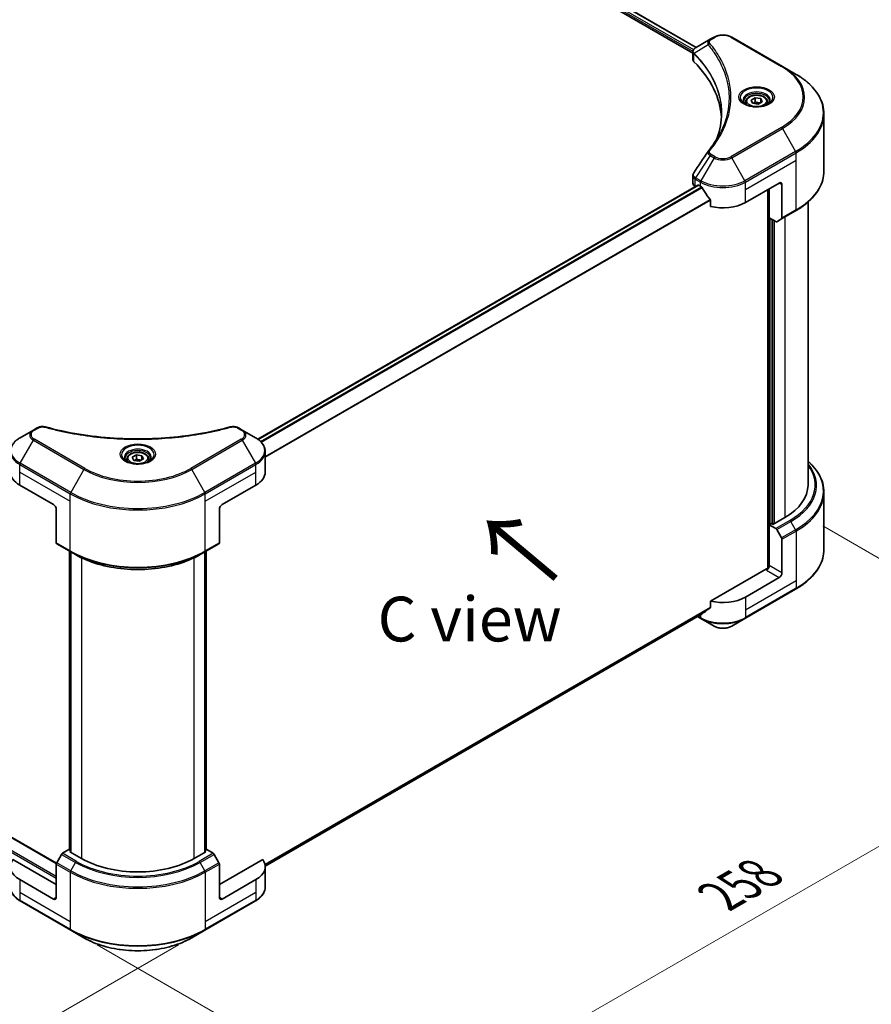
# Model space of a CAD drawing. Units: millimetres. Extents: x 0 to 11008, y 0 to 1686.
# Drawn here: x 486 to 748, y 814 to 1116 of the extents above; entities that cross this region are included whole.
import ezdxf

# ---------------------------------------------------------------- set-up
doc = ezdxf.new("R2010")
doc.units = ezdxf.units.MM
doc.header["$LTSCALE"] = 5.5
doc.layers.get('Defpoints').update_dxf_attribs({"lineweight": 25})
for name, color, linetype, lineweight in [('Dimension (ISO)', 7, 'Continuous', 18), ('Symbol (ISO)', 7, 'Continuous', 18), ('Visible (ISO)', 7, 'Continuous', 35), ('Visible Narrow (ISO)', 7, 'Continuous', 25)]:
    doc.layers.add(name, color=color, linetype=linetype, lineweight=lineweight)
doc.styles.add('Note Text (TK)', font='MS PGothic.ttf')
doc.dimstyles.new('Default - Method 1b (TK)', dxfattribs={"dimscale": 5.5, "dimtxt": 2.5, "dimasz": 2.5, "dimexe": 1, "dimexo": 1.5, "dimgap": 1, "dimtad": 1, "dimrnd": 1e-08, "dimdsep": 46, "dimtxsty": 'Note Text (TK)', "dimcen": 0.09, "dimdle": 5, "dimclrd": 100, "dimclre": 100, "dimclrt": 7, "dimadec": 1, "dimazin": 1, "dimtfac": 1, "dimtmove": 0, "dimatfit": 3, "dimfxl": 1, "dimtolj": 1, "dimlwd": -1, "dimlwe": -1, "dimarcsym": 0})

# ---------------------------------------------------------------- blocks, each defined once
blk = doc.blocks.new('*D17')
at = {"layer": 'Defpoints', "color": 0}
for p in [(164.98, 1055.4), (53.98, 991.31), (543.51, 836.85)]:
    blk.add_point(p, dxfattribs=at)
at = {"layer": 'Dimension (ISO)', "color": 100}
for p, q in [((156.73, 1050.63), (48.48, 988.14)), ((420.61, 779.64), (65.89, 984.44)), ((535.26, 832.08), (427.02, 769.59))]:
    blk.add_line(p, q, dxfattribs=at)
for points in [[(67.03, 986.42), (64.74, 982.45), (53.98, 991.31)], [(421.75, 781.62), (419.46, 777.65), (432.52, 772.76)]]:
    blk.add_solid(points, dxfattribs=at)
at = {"layer": 'Dimension (ISO)', "color": 7, "insert": (237.84, 897.99), "char_height": 13.75, "attachment_point": 4, "rotation": 330, "style": 'Note Text (TK)'}
blk.add_mtext('\\A1;{\\Q30.000;\\W0.816;\\H0.816x;438}', dxfattribs=at)
blk = doc.blocks.new('*D18')
at = {"layer": 'Defpoints', "color": 0}
for p in [(725.01, 965.58), (827.14, 906.62), (502.03, 836.85)]:
    blk.add_point(p, dxfattribs=at)
at = {"layer": 'Dimension (ISO)', "color": 100}
for p, q in [((733.26, 960.82), (832.64, 903.44)), ((616.07, 784.76), (815.23, 899.74)), ((510.28, 832.08), (609.66, 774.71))]:
    blk.add_line(p, q, dxfattribs=at)
for points in [[(814.08, 901.73), (816.37, 897.76), (827.14, 906.62)], [(614.92, 786.74), (617.22, 782.77), (604.16, 777.88)]]:
    blk.add_solid(points, dxfattribs=at)
at = {"layer": 'Dimension (ISO)', "color": 7, "insert": (701.72, 847.03), "char_height": 13.75, "attachment_point": 4, "rotation": 30, "style": 'Note Text (TK)'}
blk.add_mtext('\\A1;{\\Q-30.000;\\W0.816;\\H0.816x;258}', dxfattribs=at)

msp = doc.modelspace()

# ---------------------------------------------------------------- linework, layer by layer
at = {"layer": 'Visible (ISO)'}
for p, q in [((402.3842, 1274.0881), (693.3097, 1106.1221)), ((403.5368, 1275.7515), (694.3542, 1107.848)), ((699.816, 1111.0014), (698.6604, 1110.3343)), ((720.8109, 1102.02), (705.2546, 1111.0014)), ((698.6604, 1110.3343), (694.1655, 1107.7391)), ((693.3097, 1104.1656), (693.3097, 1106.4856)), ((693.4748, 1106.0268), (693.4757, 1106.0263)), ((693.974, 1105.7386), (693.9765, 1105.7371)), ((724.879, 1099.6713), (720.8109, 1102.02)), ((702.8264, 1100.6277), (702.8282, 1100.6266)), ((711.2022, 1091.6787), (712.4496, 1092.3989)), ((712.4496, 1092.3989), (714.1536, 1092.1353)), ((712.4496, 1091.1016), (712.4496, 1092.3989)), ((709.5451, 1091.1157), (709.5451, 1090.358)), ((711.6588, 1090.6949), (711.2022, 1091.6787)), ((713.3628, 1090.4313), (711.6588, 1090.6949)), ((714.6102, 1091.1515), (713.3628, 1090.4313)), ((714.1536, 1092.1353), (714.6102, 1091.1515)), ((714.1536, 1090.8879), (714.1536, 1092.1353)), ((716.2673, 1091.1157), (716.2673, 1090.358)), ((733.5971, 1069.8667), (733.5971, 1087.4162)), ((693.3097, 1066.0905), (693.3097, 1068.4105)), ((559.6188, 987.4707), (694.833, 1065.5367)), ((694.0256, 1065.0926), (694.0447, 1065.0816)), ((695.0164, 1065.5185), (695.6213, 1065.1693)), ((709.4492, 1060.1796), (719.8201, 1066.1672)), ((720.6844, 1065.6682), (720.6844, 1055.3965)), ((716.3631, 1064.1713), (716.3631, 947.7651)), ((716.7953, 1055.4393), (716.7953, 1064.4208)), ((698.7186, 1060.8614), (698.7186, 1058.9739)), ((728.7082, 973.3588), (728.7082, 1060.334)), ((720.5578, 1055.1168), (724.879, 1057.6116)), ((718.7769, 1054.2953), (716.7953, 1055.4393)), ((717.6595, 961.4334), (717.6595, 1054.9404)), ((720.5578, 1055.1168), (719.0824, 1054.265)), ((177.4326, 1042.0851), (497.7571, 857.1457)), ((490.6695, 990.2507), (486.6014, 987.902)), ((491.8251, 990.9178), (490.6695, 990.2507)), ((554.8765, 990.2507), (553.721, 990.9178)), ((558.9446, 987.902), (554.8765, 990.2507)), ((561.935, 977.3505), (561.935, 983.6304)), ((519.4119, 981.3423), (519.4119, 980.5845)), ((521.069, 981.9053), (522.3164, 982.6255)), ((521.5256, 980.9215), (521.069, 981.9053)), ((523.2296, 980.6578), (521.5256, 980.9215)), ((522.3164, 982.6255), (524.0204, 982.3619)), ((522.3164, 981.3282), (522.3164, 982.6255)), ((524.477, 981.378), (523.2296, 980.6578)), ((524.0204, 982.3619), (524.477, 981.378)), ((524.0204, 981.1144), (524.0204, 982.3619)), ((526.1341, 981.3423), (526.1341, 980.5845)), ((486.4749, 973.3588), (496.8458, 967.3711)), ((548.7003, 967.3711), (559.0712, 973.3588)), ((733.5971, 971.1562), (733.5971, 953.6066)), ((497.71, 965.8742), (497.71, 955.6025)), ((547.836, 965.8742), (547.836, 955.6025)), ((721.5486, 963.3794), (717.9188, 961.2837)), ((717.4867, 961.5332), (716.7953, 961.134)), ((716.7953, 961.134), (718.7769, 959.9899)), ((716.7953, 961.134), (716.7953, 948.6597)), ((717.9188, 961.2837), (717.4867, 961.5332)), ((719.0824, 959.6673), (720.5578, 957.112)), ((720.6844, 946.4144), (720.6844, 956.6861)), ((497.8366, 955.3228), (502.1578, 952.8279)), ((543.3883, 952.8279), (547.7095, 955.3228)), ((501.751, 861.2523), (501.751, 953.0628)), ((502.1578, 952.8279), (503.6331, 951.9761)), ((502.1831, 952.8133), (502.1831, 860.5038)), ((543.3883, 952.8279), (541.9129, 951.9761)), ((543.3629, 860.5038), (543.3629, 952.8133)), ((543.7951, 953.0628), (543.7951, 861.2523)), ((715.931, 947.6618), (698.7186, 937.7242)), ((719.8201, 944.9175), (709.4492, 938.9298)), ((709.3226, 932.3701), (724.879, 941.3516)), ((698.7186, 937.7242), (698.7186, 935.8367)), ((561.9306, 856.271), (696.133, 933.7528)), ((694.7431, 932.9503), (695.7479, 932.3701)), ((695.7479, 932.3701), (699.816, 930.0214)), ((705.2546, 930.0214), (709.3226, 932.3701)), ((499.3119, 859.8733), (497.8366, 857.3179)), ((501.5991, 861.34), (499.6175, 860.1959)), ((502.1831, 861.0028), (501.5991, 861.34)), ((501.8584, 860.6913), (502.1831, 860.8788)), ((505.4882, 858.5956), (501.8584, 860.6913)), ((543.6877, 860.6913), (540.0579, 858.5956)), ((543.9469, 861.34), (543.3629, 861.0028)), ((543.3629, 860.8788), (543.6877, 860.6913)), ((545.9286, 860.1959), (543.9469, 861.34)), ((547.7095, 857.3179), (546.2341, 859.8733)), ((497.71, 850.6121), (484.3867, 858.3043)), ((497.71, 846.6203), (497.71, 856.892)), ((561.1594, 858.3043), (547.836, 850.6121)), ((547.836, 846.6203), (547.836, 856.892)), ((561.935, 856.1008), (561.935, 849.8208)), ((496.8458, 846.1214), (486.4749, 852.109)), ((559.0712, 852.109), (548.7003, 846.1214)), ((486.6014, 845.5493), (502.1578, 836.5679)), ((543.3883, 836.5679), (558.9446, 845.5493)), ((502.1578, 836.5679), (506.2259, 834.2192)), ((539.3202, 834.2192), (543.3883, 836.5679))]:
    msp.add_line(p, q, dxfattribs=at)
for centre, major_axis, ratio, start_param, end_param in [((694.4577, 1107.2021), (-0.3098, 0.5268), 0.57192456, 6.27803832, 6.2829531), ((694.1724, 1104.9319), (-1.1561, -2.9717), 0.56075394, 3.75157576, 3.75945641), ((695.7541, 1104.1656), (-2.4444, 0), 0.57735027, 0, 0.523143), ((638.5814, 1085.1281), (63.5556, 0), 0.57735027, 0.03293186, 0.523143), ((695.7541, 1066.0905), (-2.4444, 0), 0.57735027, 0, 0.78539816), ((695.0164, 1065.2192), (-0.1833, 0.3175), 0.57735027, 5.49778714, 6.28318531), ((702.5353, 1069.161), (9.7778, 0), 0.57735027, 3.92699082, 3.97194189), ((719.8201, 1065.1693), (0.6111, 1.0585), 0.57735027, 5.49778714, 7.06858347), ((702.5353, 1069.7598), (6.6477, -13.7132), 0.5228786, 4.82400679, 4.91764363), ((702.5353, 1069.7598), (6.6477, -13.7132), 0.5228786, 4.91764363, 5.12523399), ((702.5353, 1064.1713), (9.7778, 0), 0.57735027, 4.31138759, 5.49778714), ((718.7769, 1054.7942), (0.3056, -0.5292), 0.57735027, 5.49778714, 6.28318531), ((720.2522, 1055.646), (0.3056, -0.5292), 0.57735027, 0, 0.78539816), ((493.3888, 977.3505), (-9.7778, 0), 0.57735027, 0, 0.78539816), ((552.1572, 977.3505), (9.7778, 0), 0.57735027, 5.49778714, 6.28318531), ((704.2638, 973.3588), (24.4444, 0), 0.57735027, 5.49778714, 6.28318531), ((496.8458, 966.3732), (-0.6111, 1.0585), 0.57735027, 3.92699082, 5.49778714), ((548.7003, 966.3732), (-0.6111, -1.0585), 0.57735027, 3.92699082, 5.49778714), ((718.7769, 959.4909), (0.3056, -0.5292), 0.57735027, 1.57079633, 2.35619449), ((720.2522, 956.9355), (0.3056, -0.5292), 0.57735027, 0.78539816, 1.57079633), ((498.1421, 955.852), (-0.3056, -0.5292), 0.57735027, 5.49778714, 6.28318531), ((547.4039, 955.852), (0.3056, -0.5292), 0.57735027, 0, 0.78539816), ((715.931, 948.1608), (-0.6111, -1.0585), 0.57735027, 0.78539816, 2.35619449), ((716.3631, 947.4123), (0.6111, 0), 0.57735027, 1.32748183, 2.35619449), ((719.8201, 945.9154), (0.6111, 1.0585), 0.57735027, 3.92699082, 5.49778714), ((702.5353, 942.9216), (-9.7778, 0), 0.57735027, 1.16979494, 2.35619449), ((702.5353, 937.3331), (-9.7634, -6.8256), 0.07779162, 5.0684181, 5.27600846), ((702.5353, 937.3331), (-9.7634, -6.8256), 0.07779162, 5.27600846, 5.36964529), ((499.6175, 859.6969), (-0.3056, -0.5292), 0.57735027, 3.92699082, 4.71238898), ((545.9286, 859.6969), (-0.3056, 0.5292), 0.57735027, 4.71238898, 5.49778714), ((493.3888, 856.1008), (-9.7778, 0), 0.57735027, 5.88218392, 7.06858347), ((498.1421, 857.1415), (-0.3056, -0.5292), 0.57735027, 4.71238898, 5.49778714), ((522.773, 868.575), (-24.4444, 0), 0.57735027, 0.78539816, 2.35619449), ((547.4039, 857.1415), (-0.3056, 0.5292), 0.57735027, 3.92699082, 4.71238898), ((552.1572, 856.1008), (9.7778, 0), 0.57735027, 5.49778714, 6.6841867), ((496.8458, 847.1193), (0.6111, -1.0585), 0.57735027, 5.49778714, 7.06858347), ((548.7003, 847.1193), (-0.6111, -1.0585), 0.57735027, 5.49778714, 7.06858347)]:
    msp.add_ellipse(centre, major_axis=major_axis, ratio=ratio, start_param=start_param, end_param=end_param, dxfattribs=at)
for points, knots in [([(699.816, 1111.0014), (700.1168, 1111.1751), (700.4535, 1111.3151), (701.1727, 1111.5267), (701.5552, 1111.598), (702.3361, 1111.6695), (702.7345, 1111.6695), (703.5154, 1111.598), (703.8979, 1111.5267), (704.6171, 1111.3151), (704.9538, 1111.1751), (705.2546, 1111.0014)], [1.57079633, 1.57079633, 1.57079633, 1.57079633, 1.88495559, 1.88495559, 2.19911486, 2.19911486, 2.51327412, 2.51327412, 2.82743339, 2.82743339, 3.14159265, 3.14159265, 3.14159265, 3.14159265]), ([(693.3097, 1106.4833), (693.3093, 1106.6261), (693.3388, 1106.7715), (693.4454, 1107.0437), (693.5245, 1107.1733), (693.7403, 1107.4351), (693.8887, 1107.5632), (694.0869, 1107.6921), (694.1171, 1107.7108), (694.148, 1107.7289)], [0, 0, 0, 0, 0.043673718, 0.043673718, 0.089096024, 0.089096024, 0.145939145, 0.145939145, 0.155900815, 0.155900815, 0.155900815, 0.155900815]), ([(733.5971, 1087.4162), (733.5971, 1088.3399), (733.4709, 1089.2635), (732.9725, 1091.0806), (732.6003, 1091.974), (731.6252, 1093.7066), (731.0224, 1094.546), (729.6049, 1096.1521), (728.7904, 1096.919), (726.9711, 1098.3646), (725.9664, 1099.0435), (724.879, 1099.6713)], [2.35619449, 2.35619449, 2.35619449, 2.35619449, 2.513274123, 2.513274123, 2.670353756, 2.670353756, 2.827433388, 2.827433388, 2.984513021, 2.984513021, 3.141592654, 3.141592654, 3.141592654, 3.141592654]), ([(709.5451, 1091.1157), (709.5451, 1091.3251), (709.5945, 1091.5337), (709.7842, 1091.936), (709.9308, 1092.1271), (710.3175, 1092.4868), (710.5676, 1092.6499), (711.1402, 1092.9212), (711.465, 1093.0274), (712.1486, 1093.1709), (712.5071, 1093.2085), (713.2238, 1093.2136), (713.5819, 1093.1815), (714.2665, 1093.0496), (714.5928, 1092.9497), (715.1834, 1092.6861), (715.4475, 1092.5221), (715.8761, 1092.1394), (716.0437, 1091.9213), (716.2256, 1091.5004), (716.2673, 1091.3084), (716.2673, 1091.1157)], [2.35619449, 2.35619449, 2.35619449, 2.35619449, 2.62198886, 2.62198886, 2.91161337, 2.91161337, 3.23970828, 3.23970828, 3.57841915, 3.57841915, 3.91455234, 3.91455234, 4.24911174, 4.24911174, 4.58502719, 4.58502719, 4.92367944, 4.92367944, 5.25327908, 5.25327908, 5.49778714, 5.49778714, 5.49778714, 5.49778714]), ([(709.6968, 1090.2418), (709.6557, 1090.2712), (709.6162, 1090.301), (709.463, 1090.4228), (709.3636, 1090.517), (709.1976, 1090.705), (709.1311, 1090.7988), (709.0284, 1090.9812), (708.9922, 1091.0698), (708.945, 1091.2416), (708.934, 1091.3249), (708.934, 1091.408)], [0.105628495, 0.105628495, 0.105628495, 0.105628495, 0.157079633, 0.157079633, 0.314159265, 0.314159265, 0.471238898, 0.471238898, 0.628318531, 0.628318531, 0.785398163, 0.785398163, 0.785398163, 0.785398163]), ([(709.3597, 1090.4189), (709.6977, 1090.2238), (710.097, 1090.0525), (710.9828, 1089.7819), (711.4699, 1089.6835), (712.4818, 1089.5746), (713.0067, 1089.565), (714.0352, 1089.6372), (714.5387, 1089.7191), (715.4667, 1089.9625), (715.8916, 1090.1235), (716.3241, 1090.3468), (716.3895, 1090.3824), (716.4526, 1090.4189)], [0, 0, 0, 0, 0.29880315, 0.29880315, 0.60113033, 0.60113033, 0.90635223, 0.90635223, 1.21186251, 1.21186251, 1.51493929, 1.51493929, 1.57079633, 1.57079633, 1.57079633, 1.57079633]), ([(716.8784, 1091.408), (716.8784, 1091.3249), (716.8673, 1091.2416), (716.8202, 1091.0698), (716.784, 1090.9812), (716.6813, 1090.7988), (716.6147, 1090.705), (716.4488, 1090.517), (716.3494, 1090.4228), (716.1962, 1090.301), (716.1567, 1090.2712), (716.1155, 1090.2418)], [3.926990817, 3.926990817, 3.926990817, 3.926990817, 4.08407045, 4.08407045, 4.241150082, 4.241150082, 4.398229715, 4.398229715, 4.555309348, 4.555309348, 4.606760485, 4.606760485, 4.606760485, 4.606760485]), ([(693.3101, 1068.4086), (693.3097, 1068.5829), (693.3449, 1068.7612), (693.4527, 1069.0397), (693.5096, 1069.1483), (693.577, 1069.2502)], [0, 0, 0, 0, 0.0519495488, 0.0519495488, 0.0870550603, 0.0870550603, 0.0870550603, 0.0870550603]), ([(733.5971, 1069.8667), (733.5971, 1068.943), (733.4709, 1068.0194), (732.9725, 1066.2023), (732.6003, 1065.3089), (731.6252, 1063.5763), (731.0224, 1062.7369), (729.6049, 1061.1308), (728.7904, 1060.364), (726.9711, 1058.9183), (725.9664, 1058.2395), (724.879, 1057.6116)], [3.926990817, 3.926990817, 3.926990817, 3.926990817, 4.08407045, 4.08407045, 4.241150082, 4.241150082, 4.398229715, 4.398229715, 4.555309348, 4.555309348, 4.71238898, 4.71238898, 4.71238898, 4.71238898]), ([(696.15, 1064.778), (696.1446, 1064.7878), (696.1389, 1064.7973), (696.1084, 1064.8455), (696.0773, 1064.8842), (696.0096, 1064.9494), (695.973, 1064.976), (695.939, 1064.9939)], [-0.0705290281, -0.0705290281, -0.0705290281, -0.0705290281, -0.0678449297, -0.0678449297, -0.056529226, -0.056529226, -0.0452135224, -0.0452135224, -0.0452135224, -0.0452135224]), ([(698.7186, 1060.8614), (698.7186, 1060.8989), (698.7095, 1060.941), (698.6771, 1061.014), (698.6572, 1061.0455), (698.6345, 1061.0739)], [-0.0932612826, -0.0932612826, -0.0932612826, -0.0932612826, -0.0819853568, -0.0819853568, -0.0730776319, -0.0730776319, -0.0730776319, -0.0730776319]), ([(491.8251, 990.9178), (492.0514, 991.0485), (492.3126, 991.1517), (492.8559, 991.2902), (493.1444, 991.3294), (493.7021, 991.342), (493.9795, 991.3195), (494.2942, 991.2522), (494.35, 991.2386), (494.4049, 991.2235)], [0, 0, 0, 0, 0.072836875, 0.072836875, 0.143219194, 0.143219194, 0.209823141, 0.209823141, 0.224395958, 0.224395958, 0.224395958, 0.224395958]), ([(494.4049, 991.2235), (501.0078, 989.4072), (508.2414, 988.2154), (522.4491, 987.3061), (529.5947, 987.5091), (541.4893, 988.9623), (546.4648, 989.9371), (551.1412, 991.2235)], [0, 0, 0, 0, 1.7965518, 1.7965518, 3.5088591, 3.5088591, 4.78123692, 4.78123692, 4.78123692, 4.78123692]), ([(551.1412, 991.2235), (551.3729, 991.2873), (551.6238, 991.3234), (552.1185, 991.3438), (552.368, 991.3294), (552.8673, 991.2535), (553.1209, 991.1864), (553.481, 991.0442), (553.6052, 990.9847), (553.721, 990.9178)], [0, 0, 0, 0, 0.061478285, 0.061478285, 0.121667356, 0.121667356, 0.18735111, 0.18735111, 0.224619233, 0.224619233, 0.224619233, 0.224619233]), ([(486.6014, 987.902), (486.2381, 987.6922), (485.9004, 987.4642), (485.2848, 986.9751), (485.0069, 986.7138), (484.5192, 986.1612), (484.3094, 985.8697), (483.9671, 985.2615), (483.8347, 984.9447), (483.6566, 984.2954), (483.611, 983.963), (483.611, 983.6304)], [6.283185307, 6.283185307, 6.283185307, 6.283185307, 6.44026494, 6.44026494, 6.597344573, 6.597344573, 6.754424205, 6.754424205, 6.911503838, 6.911503838, 7.068583471, 7.068583471, 7.068583471, 7.068583471]), ([(561.935, 983.6304), (561.935, 983.963), (561.8894, 984.2954), (561.7113, 984.9447), (561.579, 985.2615), (561.2367, 985.8697), (561.0269, 986.1612), (560.5391, 986.7138), (560.2612, 986.9751), (559.6456, 987.4642), (559.308, 987.6922), (558.9446, 987.902)], [3.926990817, 3.926990817, 3.926990817, 3.926990817, 4.08407045, 4.08407045, 4.241150082, 4.241150082, 4.398229715, 4.398229715, 4.555309348, 4.555309348, 4.71238898, 4.71238898, 4.71238898, 4.71238898]), ([(519.4119, 981.3423), (519.4119, 981.5517), (519.4613, 981.7603), (519.651, 982.1626), (519.7977, 982.3537), (520.1843, 982.7134), (520.4345, 982.8765), (521.0071, 983.1478), (521.3318, 983.254), (522.0155, 983.3974), (522.3739, 983.4351), (523.0907, 983.4402), (523.4488, 983.4081), (524.1334, 983.2762), (524.4596, 983.1762), (525.0503, 982.9126), (525.3143, 982.7486), (525.743, 982.366), (525.9106, 982.1479), (526.0924, 981.727), (526.1341, 981.5349), (526.1341, 981.3423)], [2.35619449, 2.35619449, 2.35619449, 2.35619449, 2.62198886, 2.62198886, 2.91161337, 2.91161337, 3.23970828, 3.23970828, 3.57841915, 3.57841915, 3.91455234, 3.91455234, 4.24911174, 4.24911174, 4.58502719, 4.58502719, 4.92367944, 4.92367944, 5.25327908, 5.25327908, 5.49778714, 5.49778714, 5.49778714, 5.49778714]), ([(519.5637, 980.4684), (519.5225, 980.4978), (519.483, 980.5276), (519.3298, 980.6493), (519.2304, 980.7436), (519.0645, 980.9316), (518.9979, 981.0253), (518.8952, 981.2078), (518.859, 981.2964), (518.8119, 981.4682), (518.8008, 981.5514), (518.8008, 981.6346)], [4.818017476, 4.818017476, 4.818017476, 4.818017476, 4.869468613, 4.869468613, 5.026548246, 5.026548246, 5.183627878, 5.183627878, 5.340707511, 5.340707511, 5.497787144, 5.497787144, 5.497787144, 5.497787144]), ([(519.2266, 980.6455), (519.5646, 980.4503), (519.9639, 980.279), (520.8496, 980.0085), (521.3367, 979.9101), (522.3486, 979.8012), (522.8735, 979.7916), (523.9021, 979.8638), (524.4055, 979.9457), (525.3335, 980.1891), (525.7584, 980.35), (526.191, 980.5733), (526.2563, 980.609), (526.3195, 980.6455)], [1.57079633, 1.57079633, 1.57079633, 1.57079633, 1.86959948, 1.86959948, 2.17192665, 2.17192665, 2.47714855, 2.47714855, 2.78265884, 2.78265884, 3.08573562, 3.08573562, 3.14159265, 3.14159265, 3.14159265, 3.14159265]), ([(526.7452, 981.6346), (526.7452, 981.5514), (526.7342, 981.4682), (526.687, 981.2964), (526.6508, 981.2078), (526.5481, 981.0253), (526.4816, 980.9316), (526.3156, 980.7436), (526.2162, 980.6493), (526.063, 980.5276), (526.0235, 980.4978), (525.9824, 980.4684)], [2.35619449, 2.35619449, 2.35619449, 2.35619449, 2.513274123, 2.513274123, 2.670353756, 2.670353756, 2.827433388, 2.827433388, 2.984513021, 2.984513021, 3.035964158, 3.035964158, 3.035964158, 3.035964158]), ([(733.5971, 971.1562), (733.5971, 972.0799), (733.4709, 973.0035), (732.9725, 974.8205), (732.6003, 975.7139), (731.6252, 977.4466), (731.0224, 978.2859), (729.8272, 979.6402), (729.2909, 980.1744), (728.7082, 980.6889)], [3.926990817, 3.926990817, 3.926990817, 3.926990817, 4.08407045, 4.08407045, 4.241150082, 4.241150082, 4.398229715, 4.398229715, 4.506045066, 4.506045066, 4.506045066, 4.506045066]), ([(733.5971, 953.6066), (733.5971, 952.6829), (733.4709, 951.7594), (732.9725, 949.9423), (732.6003, 949.0489), (731.6252, 947.3162), (731.0224, 946.4769), (729.6049, 944.8708), (728.7904, 944.1039), (726.9711, 942.6582), (725.9664, 941.9794), (724.879, 941.3516)], [2.35619449, 2.35619449, 2.35619449, 2.35619449, 2.513274123, 2.513274123, 2.670353756, 2.670353756, 2.827433388, 2.827433388, 2.984513021, 2.984513021, 3.141592654, 3.141592654, 3.141592654, 3.141592654]), ([(503.6331, 951.9761), (505.6535, 950.8097), (507.9818, 949.8342), (513.0345, 948.3478), (515.7583, 947.8373), (521.343, 947.3266), (524.2031, 947.3266), (529.7878, 947.8373), (532.5115, 948.3478), (537.5642, 949.8342), (539.8926, 950.8097), (541.9129, 951.9761)], [1.57079633, 1.57079633, 1.57079633, 1.57079633, 1.88495559, 1.88495559, 2.19911486, 2.19911486, 2.51327412, 2.51327412, 2.82743339, 2.82743339, 3.14159265, 3.14159265, 3.14159265, 3.14159265]), ([(698.6345, 935.6659), (698.6568, 935.6826), (698.6763, 935.7037), (698.7092, 935.7604), (698.7186, 935.7985), (698.7186, 935.8367)], [-0.0201957606, -0.0201957606, -0.0201957606, -0.0201957606, -0.0114837322, -0.0114837322, 0, 0, 0, 0]), ([(696.133, 933.7528), (696.1331, 933.7528), (696.1331, 933.7528), (696.1389, 933.7562), (696.1446, 933.7601), (696.15, 933.7643)], [-0.02261472819, -0.02261472819, -0.02261472819, -0.02261472819, -0.02260378156, -0.02260378156, -0.01993037131, -0.01993037131, -0.01993037131, -0.01993037131]), ([(699.816, 930.0214), (700.1168, 929.8478), (700.4535, 929.7077), (701.1727, 929.4962), (701.5552, 929.4248), (702.3361, 929.3534), (702.7345, 929.3534), (703.5154, 929.4248), (703.8979, 929.4962), (704.6171, 929.7077), (704.9538, 929.8478), (705.2546, 930.0214)], [1.57079633, 1.57079633, 1.57079633, 1.57079633, 1.88495559, 1.88495559, 2.19911486, 2.19911486, 2.51327412, 2.51327412, 2.82743339, 2.82743339, 3.14159265, 3.14159265, 3.14159265, 3.14159265]), ([(486.6014, 845.5493), (486.2381, 845.7591), (485.9004, 845.987), (485.2848, 846.4762), (485.0069, 846.7375), (484.5192, 847.2901), (484.3094, 847.5816), (483.9671, 848.1898), (483.8347, 848.5066), (483.6566, 849.1559), (483.611, 849.4883), (483.611, 849.8208)], [3.141592654, 3.141592654, 3.141592654, 3.141592654, 3.298672286, 3.298672286, 3.455751919, 3.455751919, 3.612831552, 3.612831552, 3.769911184, 3.769911184, 3.926990817, 3.926990817, 3.926990817, 3.926990817]), ([(561.935, 849.8208), (561.935, 849.4883), (561.8894, 849.1559), (561.7113, 848.5066), (561.579, 848.1898), (561.2367, 847.5816), (561.0269, 847.2901), (560.5391, 846.7375), (560.2612, 846.4762), (559.6456, 845.987), (559.308, 845.7591), (558.9446, 845.5493)], [0.785398163, 0.785398163, 0.785398163, 0.785398163, 0.942477796, 0.942477796, 1.099557429, 1.099557429, 1.256637061, 1.256637061, 1.413716694, 1.413716694, 1.570796327, 1.570796327, 1.570796327, 1.570796327]), ([(506.2259, 834.2192), (507.9747, 833.2095), (509.9886, 832.3659), (514.3571, 831.0808), (516.7111, 830.6396), (521.5373, 830.1983), (524.0087, 830.1983), (528.8349, 830.6396), (531.189, 831.0808), (535.5575, 832.3659), (537.5714, 833.2095), (539.3202, 834.2192)], [3.14159265, 3.14159265, 3.14159265, 3.14159265, 3.45575192, 3.45575192, 3.76991118, 3.76991118, 4.08407045, 4.08407045, 4.39822972, 4.39822972, 4.71238898, 4.71238898, 4.71238898, 4.71238898])]:
    msp.add_open_spline(points, degree=3, knots=knots, dxfattribs=at)
for points, weights in [([(712.4496, 1091.1016), (712.1434, 1090.8228), (711.878, 1090.661)], [2.47907954222, 2.65359322647, 2.66928636516]), ([(714.0536, 1090.8301), (713.263, 1090.7773), (712.4496, 1091.1016)], [1.01523736138, 1.14666441016, 1]), ([(522.3164, 981.3282), (522.0103, 981.0493), (521.7448, 980.8875)], [2.47907954222, 2.65359322647, 2.66928636516]), ([(523.9205, 981.0567), (523.1298, 981.0038), (522.3164, 981.3282)], [1.01523736138, 1.14666441016, 1])]:
    msp.add_rational_spline(points, weights, degree=2, dxfattribs=at)
for points in [[(700.7667, 1080.0203), (701.6768, 1082.4873), (702.1348, 1085.0103), (702.137, 1087.5164)], [(702.1362, 1087.5269), (702.1362, 1087.5234), (702.1362, 1087.5199), (702.1362, 1087.5164)], [(698.0689, 1076.0304), (699.4612, 1077.7174), (700.6375, 1079.4649), (701.577, 1081.2454)], [(693.5784, 1069.2515), (695.0429, 1071.4635), (696.506, 1073.6764), (697.9675, 1075.8906)], [(697.9806, 1075.9115), (698.0078, 1075.9525), (698.0374, 1075.9922), (698.0689, 1076.0304)], [(693.5774, 1069.2501), (693.5777, 1069.2506), (693.578, 1069.2511), (693.5784, 1069.2516)]]:
    msp.add_open_spline(points, degree=3, dxfattribs=at)
at = {"layer": 'Visible Narrow (ISO)'}
for p, q in [((402.6403, 1274.489), (693.3241, 1106.6627)), ((402.6664, 1275.0727), (693.5176, 1107.1497)), ((403.4295, 1275.6895), (694.2468, 1107.786)), ((698.966, 1110.304), (700.1215, 1110.9712)), ((704.949, 1110.9712), (720.5054, 1101.9897)), ((698.0339, 1108.6442), (693.7141, 1106.0027)), ((693.4496, 1106.5902), (693.451, 1106.5894)), ((693.6366, 1103.4605), (693.6366, 1105.8618)), ((702.5358, 1101.3443), (702.5364, 1101.3439)), ((720.5054, 1083.2355), (704.949, 1074.2541)), ((705.2546, 1073.9315), (720.8109, 1082.913)), ((720.8109, 1082.913), (724.879, 1075.8669)), ((698.6604, 1074.5987), (694.1655, 1067.799)), ((698.6604, 1074.5987), (699.816, 1073.9315)), ((700.1215, 1074.2541), (698.966, 1074.9212)), ((724.879, 1075.8669), (709.3226, 1066.8854)), ((709.4492, 1066.4595), (725.0056, 1075.441)), ((725.0056, 1073.1528), (725.0056, 1075.441)), ((699.816, 1073.9315), (695.7479, 1066.8854)), ((709.3226, 1066.8854), (705.2546, 1073.9315)), ((709.4492, 1064.1713), (725.0056, 1073.1528)), ((725.0056, 1057.8914), (725.0056, 1073.1528)), ((559.7144, 987.4019), (695.0164, 1065.5185)), ((694.0256, 1065.0926), (694.0256, 1067.3807)), ((694.0389, 1067.3731), (695.6213, 1066.4595)), ((695.7479, 1066.8854), (694.1655, 1067.799)), ((695.6213, 1065.1693), (695.6213, 1066.4595)), ((709.4492, 1064.1713), (709.4492, 1066.4595)), ((719.8201, 1066.1672), (720.6844, 1065.6682)), ((560.4604, 986.7753), (695.939, 1064.9939)), ((560.672, 986.5597), (696.15, 1064.778)), ((709.4492, 1060.1796), (709.4492, 1064.1713)), ((716.536, 1064.2711), (716.536, 947.7974)), ((561.935, 982.1504), (698.6345, 1061.0739)), ((561.935, 981.8894), (698.7186, 1060.8614)), ((725.0056, 1057.8914), (720.6844, 1055.3965)), ((717.0545, 961.2837), (717.0545, 1055.2897)), ((717.8324, 1054.8406), (717.8324, 961.3336)), ((718.3509, 961.5332), (718.3509, 1054.5412)), ((721.5486, 1055.6888), (721.5486, 963.3794)), ((177.2492, 1042.0669), (497.7267, 857.0392)), ((173.6194, 1039.6719), (497.71, 852.5581)), ((173.8787, 1040.121), (497.71, 853.1569)), ((490.9751, 990.2204), (492.1306, 990.8876)), ((553.4154, 990.8876), (554.571, 990.2204)), ((486.6014, 980.0646), (490.6695, 987.1107)), ((490.6695, 987.1107), (506.2259, 978.1292)), ((506.5314, 978.4518), (490.9751, 987.4333)), ((554.571, 987.4333), (539.0146, 978.4518)), ((539.3202, 978.1292), (554.8765, 987.1107)), ((554.8765, 987.1107), (558.9446, 980.0646)), ((486.4749, 977.3505), (486.4749, 979.6387)), ((486.4749, 979.6387), (502.0312, 970.6572)), ((486.4749, 977.3505), (502.0312, 968.3691)), ((486.4749, 973.3588), (486.4749, 977.3505)), ((502.1578, 971.0831), (486.6014, 980.0646)), ((506.2259, 978.1292), (502.1578, 971.0831)), ((543.3883, 971.0831), (539.3202, 978.1292)), ((558.9446, 980.0646), (543.3883, 971.0831)), ((543.5148, 970.6572), (559.0712, 979.6387)), ((543.5148, 968.3691), (559.0712, 977.3505)), ((559.0712, 977.3505), (559.0712, 979.6387)), ((559.0712, 973.3588), (559.0712, 977.3505)), ((502.0312, 968.3691), (502.0312, 970.6572)), ((502.0312, 953.1077), (502.0312, 968.3691)), ((543.5148, 968.3691), (543.5148, 970.6572)), ((543.5148, 953.1077), (543.5148, 968.3691)), ((723.0981, 962.4848), (718.7769, 959.9899)), ((719.0824, 959.6673), (723.4036, 962.1622)), ((724.879, 959.6068), (720.5578, 957.112)), ((720.6844, 956.6861), (725.0056, 959.1809)), ((724.879, 959.6068), (723.4036, 962.1622)), ((725.0056, 959.1809), (725.0056, 943.9195)), ((502.0312, 953.1077), (497.71, 955.6025)), ((547.836, 955.6025), (543.5148, 953.1077)), ((501.8584, 861.1903), (501.8584, 953.0008)), ((502.2905, 860.4418), (502.2905, 952.7513)), ((505.4882, 950.9995), (505.4882, 858.5956)), ((540.0579, 858.5956), (540.0579, 950.9995)), ((543.2556, 952.7513), (543.2556, 860.4418)), ((543.6877, 953.0008), (543.6877, 861.1903)), ((715.931, 947.1628), (719.8201, 944.9175)), ((720.6844, 946.4144), (716.7953, 948.6597)), ((725.0056, 943.9195), (709.4492, 934.9381)), ((725.0056, 941.6313), (709.4492, 932.6499)), ((725.0056, 943.9195), (725.0056, 941.6313)), ((709.4492, 938.9298), (709.4492, 934.9381)), ((561.8556, 856.8188), (698.7186, 935.8367)), ((561.878, 856.7095), (698.6345, 935.6659)), ((709.4492, 934.9381), (709.4492, 932.6499)), ((561.9305, 856.2726), (696.15, 933.7643)), ((695.6213, 932.6499), (694.9221, 933.0536)), ((695.6213, 933.4574), (695.6213, 932.6499)), ((499.3119, 859.8733), (503.6331, 857.3785)), ((503.9387, 857.701), (499.6175, 860.1959)), ((545.9286, 860.1959), (541.6073, 857.701)), ((541.9129, 857.3785), (546.2341, 859.8733)), ((497.71, 856.892), (502.0312, 854.3972)), ((502.1578, 854.8231), (497.8366, 857.3179)), ((502.1578, 854.8231), (503.6331, 857.3785)), ((543.3883, 854.8231), (541.9129, 857.3785)), ((547.7095, 857.3179), (543.3883, 854.8231)), ((543.5148, 854.3972), (547.836, 856.892)), ((502.0312, 854.3972), (502.0312, 839.1358)), ((543.5148, 854.3972), (543.5148, 839.1358)), ((486.4749, 852.109), (486.4749, 848.1173)), ((559.0712, 852.109), (559.0712, 848.1173)), ((486.4749, 848.1173), (486.4749, 845.8291)), ((502.0312, 839.1358), (486.4749, 848.1173)), ((559.0712, 848.1173), (543.5148, 839.1358)), ((559.0712, 848.1173), (559.0712, 845.8291)), ((502.0312, 836.8476), (486.4749, 845.8291)), ((497.71, 846.6203), (496.8458, 846.1214)), ((559.0712, 845.8291), (543.5148, 836.8476)), ((548.7003, 846.1214), (547.836, 846.6203)), ((502.0312, 839.1358), (502.0312, 836.8476)), ((543.5148, 839.1358), (543.5148, 836.8476))]:
    msp.add_line(p, q, dxfattribs=at)
for centre, major_axis, ratio, start_param, end_param in [((700.1215, 1110.4722), (-0.3056, 0.5292), 0.57735027, 5.49778714, 6.28318531), ((702.5353, 1109.5776), (3.4135, 0), 0.57735027, 0.78539816, 2.35619449), ((704.949, 1110.4722), (0.3056, 0.5292), 0.57735027, 0, 0.78539816), ((698.5404, 1108.5857), (-0.4713, -0.389), 0.7371107, 4.16590415, 5.32901143), ((698.966, 1109.805), (-0.3056, 0.5292), 0.57735027, 5.49778714, 6.28318531), ((694.166, 1106.0381), (0.3714, 0.4853), 0.7825254, 2.02708282, 2.42717461), ((694.2121, 1105.9977), (-0.4332, -0.431), 0.70765843, 5.32110362, 5.66947619), ((702.5353, 1103.0806), (-4.7099, 0), 0.57735027, 5.19751307, 5.19759502), ((702.5353, 1102.7278), (4.8889, 0), 0.57735027, 2.00772271, 2.00778721), ((720.5054, 1101.4907), (0.3056, 0.5292), 0.57735027, 0, 0.78539816), ((704.2638, 1092.6126), (22.9691, 0), 0.57735027, 5.49778714, 7.06858347), ((704.2638, 1092.4665), (23.4012, 0), 0.57735027, 5.49778714, 7.06858347), ((704.2638, 1087.7691), (29.1543, 0), 0.57735027, 5.49778714, 7.06858347), ((712.9062, 1092.4665), (-5.0155, 0), 0.57735027, 2.35619449, 7.06858347), ((712.9062, 1091.7608), (4.1512, 0), 0.57735027, 5.59811367, 10.10984959), ((712.9062, 1091.408), (-3.9722, 0), 0.57735027, 3.14159265, 6.28318531), ((712.9062, 1091.1157), (-3.3611, 0), 0.57735027, 0, 0.56017967), ((712.9062, 1091.1157), (3.3611, 0), 0.57735027, 5.72300564, 6.28318531), ((704.2638, 1087.4162), (29.3333, 0), 0.57735027, 5.49778714, 6.28318531), ((720.5054, 1082.7366), (0.3056, -0.5292), 0.57735027, 1.57079633, 2.35619449), ((698.5404, 1075.6416), (-0.4713, 0.389), 0.7371107, 5.25887382, 6.28368277), ((698.966, 1074.4223), (-0.3056, -0.5292), 0.57735027, 3.92699082, 4.71238898), ((700.1215, 1073.7551), (-0.3056, -0.5292), 0.57735027, 3.92699082, 4.71238898), ((702.5353, 1075.6476), (-3.4135, 0), 0.57735027, 0.78539816, 2.35619449), ((704.949, 1073.7551), (0.3056, -0.5292), 0.57735027, 1.57079633, 2.35619449), ((724.5734, 1075.6904), (-0.3056, 0.5292), 0.57735027, 3.92699082, 4.71238898), ((702.5353, 1075.5015), (3.8457, 0), 0.57735027, 3.92699082, 5.49778714), ((704.2638, 1069.8667), (29.3333, 0), 0.57735027, 5.49778714, 6.28318531), ((694.4577, 1067.6302), (0.3012, 0.5317), 0.58272546, 1.56556184, 2.35147354), ((693.8916, 1066.1466), (0.9806, -1.2848), 0.63699938, 2.15065267, 2.16111382), ((694.471, 1067.6226), (-0.3056, -0.5292), 0.57735027, 4.71238898, 5.49778714), ((694.1724, 1065.4919), (-1.472, 2.4715), 0.56434082, 5.47427826, 5.48216015), ((696.0535, 1066.709), (0.3056, 0.5292), 0.57735027, 1.57079633, 2.35619449), ((702.5353, 1070.4513), (9.7778, 0), 0.57735027, 3.92699082, 5.49778714), ((702.5353, 1070.8041), (-9.5988, 0), 0.57735027, 0.78539816, 2.35619449), ((709.0171, 1066.709), (-0.3056, 0.5292), 0.57735027, 3.92699082, 4.71238898), ((724.5734, 1058.1409), (0.3056, -0.5292), 0.57735027, 0, 0.78539816), ((493.3888, 988.6807), (-3.8457, 0), 0.57735027, 5.49778714, 7.06858347), ((493.3888, 988.8268), (-3.4135, 0), 0.57735027, 5.49778714, 7.06858347), ((490.9751, 989.7214), (-0.3056, 0.5292), 0.57735027, 5.49778714, 6.28318531), ((492.1306, 990.3886), (-0.3056, 0.5292), 0.57735027, 5.49778714, 6.28318531), ((494.2426, 990.6343), (0.1621, 0.5892), 0.35119009, 6.28221179, 6.94763605), ((551.3034, 990.6343), (-0.1621, 0.5892), 0.35119009, 5.61873456, 6.28415883), ((553.4154, 990.3886), (0.3056, 0.5292), 0.57735027, 0, 0.78539816), ((554.571, 989.7214), (0.3056, 0.5292), 0.57735027, 0, 0.78539816), ((552.1572, 988.8268), (3.4135, 0), 0.57735027, 5.49778714, 7.06858347), ((552.1572, 988.6807), (3.8457, 0), 0.57735027, 5.49778714, 7.06858347), ((493.3888, 983.9833), (-9.5988, 0), 0.57735027, 5.49778714, 7.06858347), ((490.9751, 986.9343), (-0.3056, -0.5292), 0.57735027, 3.92699082, 4.71238898), ((554.571, 986.9343), (0.3056, -0.5292), 0.57735027, 1.57079633, 2.35619449), ((552.1572, 983.9833), (9.5988, 0), 0.57735027, 5.49778714, 7.06858347), ((493.3888, 983.6304), (-9.7778, 0), 0.57735027, 0, 0.78539816), ((522.773, 982.693), (-5.0155, 0), 0.57735027, 2.35619449, 7.06858347), ((522.773, 981.9874), (4.1512, 0), 0.57735027, 5.59811367, 10.10984959), ((522.773, 981.6346), (-3.9722, 0), 0.57735027, 3.14159265, 6.28318531), ((552.1572, 983.6304), (9.7778, 0), 0.57735027, 5.49778714, 6.28318531), ((522.773, 981.3423), (-3.3611, 0), 0.57735027, 0, 0.56017967), ((522.773, 981.3423), (3.3611, 0), 0.57735027, 5.72300564, 6.28318531), ((704.2638, 971.509), (29.1543, 0), 0.57735027, 5.49778714, 6.85954973), ((486.907, 979.8882), (0.3056, 0.5292), 0.57735027, 1.57079633, 2.35619449), ((506.5314, 977.9528), (-0.3056, -0.5292), 0.57735027, 3.92699082, 4.71238898), ((522.773, 987.6827), (23.4012, 0), 0.57735027, 3.92699082, 5.49778714), ((522.773, 987.8289), (-22.9691, 0), 0.57735027, 0.78539816, 2.35619449), ((539.0146, 977.9528), (-0.3056, 0.5292), 0.57735027, 4.71238898, 5.49778714), ((558.6391, 979.8882), (-0.3056, 0.5292), 0.57735027, 3.92699082, 4.71238898), ((704.2638, 973.3588), (26.6358, 0), 0.57735027, 5.49778714, 6.69165342), ((704.2638, 973.2126), (27.0679, 0), 0.57735027, 5.49778714, 6.72709511), ((502.4633, 970.9067), (0.3056, 0.5292), 0.57735027, 1.57079633, 2.35619449), ((522.773, 982.6325), (29.3333, 0), 0.57735027, 3.92699082, 5.49778714), ((522.773, 982.9853), (-29.1543, 0), 0.57735027, 0.78539816, 2.35619449), ((543.0827, 970.9067), (-0.3056, 0.5292), 0.57735027, 3.92699082, 4.71238898), ((704.2638, 971.1562), (29.3333, 0), 0.57735027, 5.49778714, 6.28318531), ((723.0981, 961.9858), (0.3056, -0.5292), 0.57735027, 1.57079633, 2.35619449), ((724.5734, 959.4304), (-0.3056, 0.5292), 0.57735027, 3.92699082, 4.71238898), ((522.773, 965.0829), (-29.3333, 0), 0.57735027, 0.78539816, 2.35619449), ((502.4633, 953.3571), (-0.3056, -0.5292), 0.57735027, 5.49778714, 6.28318531), ((543.0827, 953.3571), (0.3056, -0.5292), 0.57735027, 0, 0.78539816), ((704.2638, 953.6066), (29.3333, 0), 0.57735027, 5.49778714, 6.28318531), ((522.773, 964.7301), (29.1543, 0), 0.57735027, 3.92699082, 5.49778714), ((522.773, 963.0265), (-27.0679, 0), 0.57735027, 0.78539816, 2.35619449), ((724.5734, 941.8808), (0.3056, -0.5292), 0.57735027, 0, 0.78539816), ((702.5353, 936.6416), (-9.7778, 0), 0.57735027, 0.78539816, 2.35619449), ((696.0535, 932.8994), (-0.3056, -0.5292), 0.57735027, 5.49778714, 6.28318531), ((702.5353, 936.2888), (9.5988, 0), 0.57735027, 3.92699082, 5.49778714), ((709.0171, 932.8994), (0.3056, -0.5292), 0.57735027, 0, 0.78539816), ((702.5353, 931.5914), (-3.8457, 0), 0.57735027, 0.78539816, 2.35619449), ((503.9387, 857.2021), (-0.3056, -0.5292), 0.57735027, 3.92699082, 4.71238898), ((522.773, 868.4289), (27.0679, 0), 0.57735027, 3.92699082, 5.49778714), ((522.773, 868.575), (-26.6358, 0), 0.57735027, 0.78539816, 2.35619449), ((541.6073, 857.2021), (0.3056, -0.5292), 0.57735027, 1.57079633, 2.35619449), ((502.4633, 854.6467), (0.3056, 0.5292), 0.57735027, 1.57079633, 2.35619449), ((522.773, 866.3725), (29.3333, 0), 0.57735027, 3.92699082, 5.49778714), ((522.773, 866.7253), (-29.1543, 0), 0.57735027, 0.78539816, 2.35619449), ((543.0827, 854.6467), (-0.3056, 0.5292), 0.57735027, 3.92699082, 4.71238898), ((493.3888, 849.8208), (-9.7778, 0), 0.57735027, 0, 0.78539816), ((552.1572, 849.8208), (9.7778, 0), 0.57735027, 5.49778714, 6.28318531), ((486.907, 846.0786), (-0.3056, -0.5292), 0.57735027, 5.49778714, 6.28318531), ((558.6391, 846.0786), (0.3056, -0.5292), 0.57735027, 0, 0.78539816), ((522.773, 848.8229), (-29.3333, 0), 0.57735027, 0.78539816, 2.35619449), ((502.4633, 837.0971), (-0.3056, -0.5292), 0.57735027, 5.49778714, 6.28318531), ((522.773, 848.4701), (29.1543, 0), 0.57735027, 3.92699082, 5.49778714), ((543.0827, 837.0971), (0.3056, -0.5292), 0.57735027, 0, 0.78539816), ((522.773, 843.7727), (-23.4012, 0), 0.57735027, 0.78539816, 2.35619449)]:
    msp.add_ellipse(centre, major_axis=major_axis, ratio=ratio, start_param=start_param, end_param=end_param, dxfattribs=at)
for centre, major_axis in [((712.9062, 1092.6126), (-5.4476, 0)), ((712.9062, 1091.4151), (2.9944, 0)), ((522.773, 982.8392), (5.4476, 0)), ((522.773, 981.6417), (2.9944, 0))]:
    msp.add_ellipse(centre, major_axis=major_axis, ratio=0.57735027, dxfattribs=at)
for points, knots in [([(693.6615, 1106.0851), (693.5502, 1106.2453), (693.4829, 1106.4043), (693.456, 1106.5575), (693.4378, 1106.6613), (693.4381, 1106.763), (693.4552, 1106.8634), (693.4711, 1106.9566), (693.5005, 1107.0451), (693.5436, 1107.1305), (693.6539, 1107.3489), (693.8696, 1107.5646), (694.1495, 1107.7298)], [0, 0, 0, 0, 0.05028531, 0.05028531, 0.05028531, 0.084337626, 0.084337626, 0.084337626, 0.115936047, 0.115936047, 0.115936047, 0.196787795, 0.196787795, 0.196787795, 0.196787795]), ([(698.6604, 1110.3343), (698.4745, 1110.2269), (698.2835, 1110.0666), (698.1703, 1109.9307), (698.1333, 1109.8863), (698.1014, 1109.8426), (698.0733, 1109.7984), (698.0141, 1109.7052), (697.9693, 1109.6104), (697.9365, 1109.4957), (697.9114, 1109.4078), (697.8969, 1109.3168), (697.8955, 1109.2216), (697.8949, 1109.1805), (697.8967, 1109.1387), (697.9011, 1109.096), (697.9155, 1108.9546), (697.9554, 1108.8054), (698.0339, 1108.6442)], [-0.187504168, -0.187504168, -0.187504168, -0.187504168, -0.134326228, -0.134326228, -0.134326228, -0.116955095, -0.116955095, -0.116955095, -0.080358929, -0.080358929, -0.080358929, -0.0522949, -0.0522949, -0.0522949, -0.040179465, -0.040179465, -0.040179465, 0, 0, 0, 0]), ([(698.0339, 1108.6442), (698.0474, 1108.6275), (698.061, 1108.6109), (698.0745, 1108.5942), (698.1542, 1108.496), (698.2688, 1108.3532), (698.3416, 1108.2614), (698.3873, 1108.2036), (698.4236, 1108.1575), (698.4636, 1108.1066), (698.482, 1108.0831), (698.5014, 1108.0584), (698.5236, 1108.03), (698.8441, 1107.6206), (699.165, 1107.1936), (699.4515, 1106.7937), (699.5378, 1106.6733), (699.6229, 1106.5528), (699.7094, 1106.4283), (700.2268, 1105.684), (700.7041, 1104.9265), (701.1394, 1104.1615), (701.5025, 1103.5234), (701.8389, 1102.876), (702.1424, 1102.2275), (702.5666, 1101.3213), (702.9282, 1100.4141), (703.2358, 1099.4935), (703.6401, 1098.2835), (703.9479, 1097.0575), (704.1461, 1095.8298), (704.4653, 1093.8529), (704.5108, 1091.8694), (704.2958, 1089.8889), (704.2552, 1089.5151), (704.2051, 1089.142), (704.145, 1088.7695), (703.9468, 1087.5424), (703.6405, 1086.3204), (703.236, 1085.11), (702.9286, 1084.1902), (702.5672, 1083.283), (702.1428, 1082.3776), (701.9653, 1081.9989), (701.7765, 1081.6207), (701.5776, 1081.2447)], [-4.82621249, -4.82621249, -4.82621249, -4.82621249, -4.81844842, -4.81844842, -4.81844842, -4.77269349, -4.77269349, -4.77269349, -4.74390962, -4.74390962, -4.74390962, -4.73061692, -4.73061692, -4.73061692, -4.53913686, -4.53913686, -4.53913686, -4.48148303, -4.48148303, -4.48148303, -4.13675357, -4.13675357, -4.13675357, -3.84919093, -3.84919093, -3.84919093, -3.44729464, -3.44729464, -3.44729464, -2.91901319, -2.91901319, -2.91901319, -2.06837678, -2.06837678, -2.06837678, -1.90783066, -1.90783066, -1.90783066, -1.37891786, -1.37891786, -1.37891786, -0.97698999, -0.97698999, -0.97698999, -0.8088608, -0.8088608, -0.8088608, -0.8088608]), ([(698.5404, 1109.0847), (698.47, 1109.17), (698.3783, 1109.3533), (698.375, 1109.7987), (698.6573, 1110.1258), (698.966, 1110.304)], [0, 0, 0, 0, 0.040179465, 0.080358929, 0.187504168, 0.187504168, 0.187504168, 0.187504168]), ([(698.5404, 1076.1406), (699.1445, 1076.8726), (700.2732, 1078.3585), (702.1989, 1081.4073), (703.9685, 1085.339), (705.3981, 1091.7874), (704.6787, 1098.3135), (702.1983, 1103.818), (700.2735, 1106.8668), (699.1445, 1108.3526), (698.5404, 1109.0847)], [0, 0, 0, 0, 0.34472946, 0.68945893, 1.37891786, 2.06837678, 3.44729464, 4.13675357, 4.48148303, 4.82621249, 4.82621249, 4.82621249, 4.82621249]), ([(693.6823, 1105.8219), (695.2559, 1104.2403), (696.6252, 1102.5902), (697.7749, 1100.8909), (700.0742, 1097.4923), (701.4903, 1093.8959), (701.9605, 1090.2593), (702.0781, 1089.3501), (702.1365, 1088.4385), (702.1362, 1087.5269)], [0, 0, 0, 0, 0.78253283, 0.78253283, 0.78253283, 2.34759848, 2.34759848, 2.34759848, 2.73885736, 2.73885736, 2.73885736, 2.73885736]), ([(700.5607, 1079.4785), (700.5728, 1079.5088), (701.9947, 1083.097), (702.9531, 1090.4854), (699.4051, 1099.4828), (695.2909, 1104.4146), (693.7141, 1106.0027)], [-3.92600346, -3.92600346, -3.92600346, -3.92600346, -3.91266414, -2.34759848, -0.78253283, 0, 0, 0, 0]), ([(697.981, 1075.9115), (697.9401, 1075.8492), (697.9156, 1075.7812), (697.9038, 1075.7122), (697.897, 1075.6722), (697.8946, 1075.6315), (697.896, 1075.5901), (697.8987, 1075.5131), (697.9146, 1075.4348), (697.9432, 1075.3571), (697.9666, 1075.2938), (697.9984, 1075.2308), (698.0374, 1075.1687), (698.0994, 1075.0701), (698.1686, 1074.9873), (698.2611, 1074.8977), (698.3634, 1074.7987), (698.5136, 1074.6858), (698.6604, 1074.5987)], [-0.177243428, -0.177243428, -0.177243428, -0.177243428, -0.149825893, -0.149825893, -0.149825893, -0.133930297, -0.133930297, -0.133930297, -0.104414332, -0.104414332, -0.104414332, -0.080358178, -0.080358178, -0.080358178, -0.04217927, -0.04217927, -0.04217927, 0, 0, 0, 0]), ([(698.966, 1074.9212), (698.7345, 1075.0549), (698.4446, 1075.3331), (698.3456, 1075.7768), (698.4465, 1076.0268), (698.5404, 1076.1406)], [0, 0, 0, 0, 0.080358178, 0.133930297, 0.187502416, 0.187502416, 0.187502416, 0.187502416]), ([(693.3098, 1068.4086), (693.3101, 1068.2967), (693.3303, 1068.1863), (693.3703, 1068.0797), (693.4716, 1067.81), (693.7017, 1067.5651), (694.0256, 1067.3807)], [-0.117686099, -0.117686099, -0.117686099, -0.117686099, -0.084337626, -0.084337626, -0.084337626, 0, 0, 0, 0]), ([(694.1495, 1067.8085), (693.9761, 1067.9108), (693.8241, 1068.0326), (693.7131, 1068.1584), (693.6371, 1068.2446), (693.5775, 1068.3337), (693.5322, 1068.4281), (693.4931, 1068.5094), (693.466, 1068.5929), (693.4525, 1068.6769), (693.4403, 1068.7528), (693.439, 1068.8291), (693.4485, 1068.9047), (693.4562, 1068.9658), (693.4709, 1069.0263), (693.4932, 1069.0856), (693.5143, 1069.1417), (693.5423, 1069.1969), (693.5774, 1069.2501)], [0, 0, 0, 0, 0.050060504, 0.050060504, 0.050060504, 0.084337626, 0.084337626, 0.084337626, 0.113903258, 0.113903258, 0.113903258, 0.140562711, 0.140562711, 0.140562711, 0.162131477, 0.162131477, 0.162131477, 0.182535201, 0.182535201, 0.182535201, 0.182535201]), ([(492.1306, 990.8876), (492.3621, 991.0212), (492.8439, 991.1886), (493.6126, 991.2457), (494.0456, 991.1875), (494.2426, 991.1333)], [0, 0, 0, 0, 0.080358178, 0.133930297, 0.187502416, 0.187502416, 0.187502416, 0.187502416]), ([(494.2426, 991.1333), (495.5105, 990.7845), (498.0841, 990.1328), (503.3648, 989.021), (510.1748, 987.9993), (521.3437, 987.174), (532.6473, 987.5893), (542.1813, 989.0214), (547.4619, 990.1327), (550.0355, 990.7845), (551.3034, 991.1333)], [0, 0, 0, 0, 0.34472946, 0.68945893, 1.37891786, 2.06837678, 3.44729464, 4.13675357, 4.48148303, 4.82621249, 4.82621249, 4.82621249, 4.82621249]), ([(551.3034, 991.1333), (551.4512, 991.1739), (551.7687, 991.2269), (552.5402, 991.2287), (553.1067, 991.0658), (553.4154, 990.8876)], [0, 0, 0, 0, 0.040179465, 0.080358929, 0.187504168, 0.187504168, 0.187504168, 0.187504168])]:
    msp.add_open_spline(points, degree=3, knots=knots, dxfattribs=at)
for points in [[(693.3097, 1106.4833), (693.3109, 1106.2555), (693.4254, 1106.0358), (693.6366, 1105.8618)], [(693.6366, 1105.8618), (693.6517, 1105.8503), (693.667, 1105.8372), (693.6823, 1105.8219)], [(693.7141, 1106.0027), (693.6957, 1106.034), (693.6783, 1106.0609), (693.6615, 1106.0851)]]:
    msp.add_open_spline(points, degree=3, dxfattribs=at)

# ---------------------------------------------------------------- texts
at = {"layer": 'Symbol (ISO)', "color": 7, "insert": (652.3206, 944.2216), "char_height": 22, "attachment_point": 4, "rotation": 140, "line_spacing_factor": 1.5, "style": 'Note Text (TK)'}
msp.add_mtext('\\fＭＳ Ｐゴシック|b0|i0;{\\H22.0000;→}', dxfattribs=at)
at = {"layer": 'Symbol (ISO)', "color": 7, "insert": (624.724, 932.1783), "char_height": 13.75, "attachment_point": 5, "line_spacing_factor": 1.5, "style": 'Note Text (TK)'}
msp.add_mtext('\\fＭＳ Ｐゴシック|b0|i0;C view', dxfattribs=at)

# ---------------------------------------------------------------- dimensions: what is measured, and where the dimension line sits
at = {"layer": 'Dimension (ISO)', "color": 100}
for base, p1, p2, angle, text, picture, middle in [((53.9783, 991.3114), (543.5148, 836.8476), (164.977, 1055.3965), 330, '{\\Q30.000;\\W0.816;\\H0.816x;<>}', '*D17', (243.2472, 882.0369)), ((827.1367, 906.6165), (502.0312, 836.8476), (725.0056, 965.5819), 210, '{\\Q-30.000;\\W0.816;\\H0.816x;<>}', '*D18', (715.6495, 842.2494))]:
    dim = msp.add_linear_dim(base=base, p1=p1, p2=p2, angle=angle, text=text, dimstyle='Default - Method 1b (TK)', override={"dimgap": 1, "dimdec": 2, "dimlfac": 1.002064, "dimtol": 0, "dimlim": 0, "dimtp": 0, "dimtm": 0, "dimtdec": 2, "dimtofl": 0, "dimatfit": 1}, dxfattribs=at)
    dim.commit()
    dim.dimension.update_dxf_attribs({"geometry": picture, "text_midpoint": middle, "dimtype": 160})

doc.saveas('drawing.dxf')
